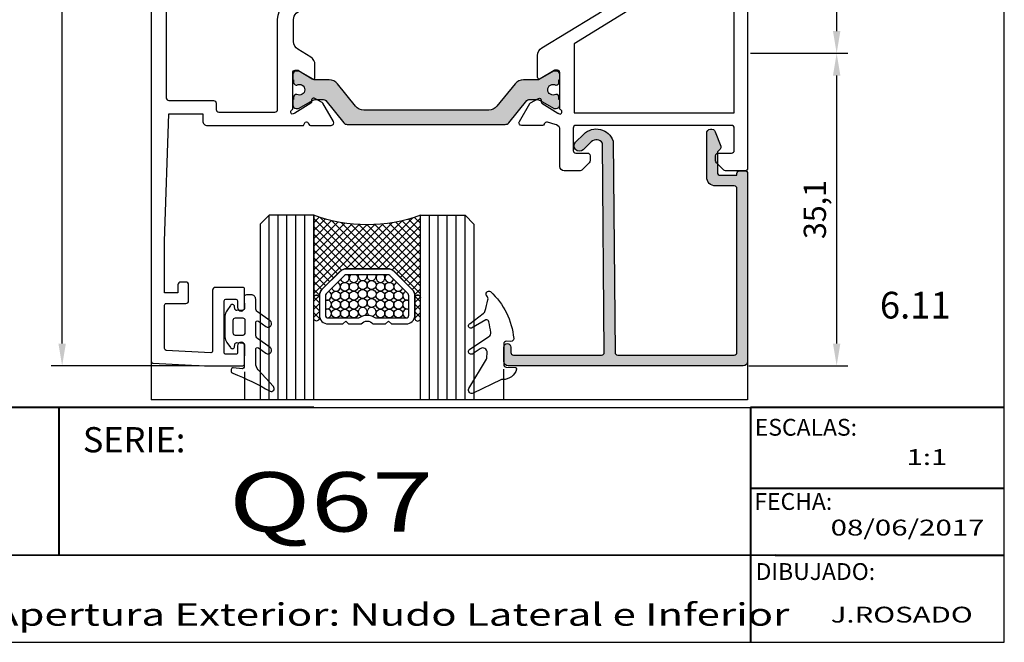
# Model space of a CAD drawing. Units: millimetres. Extents: x 3653 to 3863, y 126 to 423.
# Drawn here: x 3752 to 3863, y 126 to 195 of the extents above; entities that cross this region are included whole.
import ezdxf

# ---------------------------------------------------------------- set-up
doc = ezdxf.new("R2010")
doc.units = ezdxf.units.MM
doc.layers.add('CAJETIN', color=7, linetype='Continuous', lineweight=40)
for name, color, linetype in [('Catalogo', 7, 'Continuous'), ('DIBUJO', 7, 'Continuous'), ('Perfil', 7, 'Continuous'), ('Pervedant', 94, 'Continuous'), ('Sombreado', 7, 'Continuous'), ('TEXTO_CAJETIN', 2, 'Continuous'), ('TEXTO_REF', 7, 'Continuous'), ('VENTANA_4_1', 4, 'Continuous'), ('Vidrio', 140, 'Continuous')]:
    doc.layers.add(name, color=color, linetype=linetype)
doc.layers.add('Poliamida', color=7, linetype='Continuous', true_color=0xd40f7d)
doc.styles.add('SERIE', font='ariblk.ttf')
doc.styles.get("Standard").update_dxf_attribs({"font": 'ARIALUNI.TTF'})
doc.dimstyles.new('ISO-25', dxfattribs={"dimtxt": 2.5, "dimasz": 2.5, "dimexe": 1.25, "dimexo": 0.625, "dimtad": 1, "dimtxsty": 'Standard', "dimcen": 2.5, "dimadec": 0, "dimazin": 0, "dimtfac": 1, "dimtmove": 0, "dimatfit": 3, "dimfxl": 1, "dimarcsym": 0})
pattern_1 = [(315, (3750.331364162915, 184.3574693656239), (0.4416040947535757, 0.4416040947535755), []), (44.99999999999999, (3750.331364162915, 184.3574693656239), (-0.4416040947535755, 0.4416040947535757), [])]

# ---------------------------------------------------------------- blocks, each defined once
blk = doc.blocks.new('P2155')
at = {"layer": 'Pervedant'}
for points in [[(2.295334165699842, 2.04367421602808), (2.245334165699887, 4.544358382479459, 0.4142135623730951), (2.045334165700069, 4.744358382479277), (1.007044546021234, 4.622524995227309, -0.4380499605432174), (0.7909237550677517, 4.821874236758163), (0.7909237550677517, 4.978368000670571, -0.2902331478564063), (0.9628959350593504, 5.249677560590612, 0.0388134394875337), (5.167210940044924, 7.263296255071737, -0.7974934575113637), (5.534221189402842, 6.737528772361657), (3.836746745625987, 4.855244626091348, 0.200080701509879), (3.540668331399957, 4.144966933156297), (3.540668331399729, 2.557960834683513, 0.6111973497063466), (3.857469114078867, 2.395610666326547), (4.686781590289456, 2.998827324742933, -0.9999999999998777), (5.153984721005372, 2.349426651314843), (3.74866637470268, 1.331809828517066, 0.241312866089674), (3.540668331400184, 0.9259344076241405), (3.540668331400184, -0.4420391653166007, 0.6111973497063306), (3.857469114079095, -0.6043893336736801), (4.686781590289456, -0.001172675256839284, -0.9999999999998777), (5.153984721005372, -0.6505733486850431), (3.748666374702907, -1.668190171482934, 0.2413128660895552), (3.540668331400639, -2.074065592375746), (3.540668331400184, -3.066325783972275, -0.4142135623730284), (3.040668331400639, -3.566325783972047), (2.489697593695155, -3.566325783972275, -0.4142135623730951), (2.239697593694927, -3.316325783972275), (2.295334165699842, -2.043674216028762, 0.4142135623730951), (2.095334165700024, -1.843674216028262), (1.439697593694973, -1.793674216028421, 0.4142135623730951), (1.189697593695655, -2.043674216028194), (1.164697593695337, -2.237073264979585, -0.7627390722296434), (0.6996527586723005, -2.364571182334998), (0.3059978238031817, -1.787496263232356, -0.1694069599125221), (0.08903961457031073, -1.165527169215125), (0.08903961457031073, 1.16552716921467, -0.1694069599125426), (0.3059978238031817, 1.787496263231901), (0.6996527586723005, 2.364571182334657, -0.7627390722296434), (1.164697593695337, 2.237073264979358), (1.189697593695655, 2.043674216027625, 0.4142135623730948), (1.439697593694973, 1.793674216027853), (2.095334165700024, 1.84367421602758, 0.4142135623730951)], [(0.9842249269549939, -0.6957084239451206), (0.9842249269549939, 0.6957084239446658, -0.4142135623730951), (1.234224926955221, 0.9457084239446658), (2.118427099537485, 0.9457084239444384, -0.4142135623730951), (2.36842709953703, 0.6957084239442111), (2.36842709953703, -0.6957084239451206, -0.4142135623730951), (2.118427099537485, -0.9457084239451206), (1.234224926955221, -0.9457084239451206, -0.4142135623730951)]]:
    blk.add_lwpolyline(points, format="xyb", close=True, dxfattribs=at)
blk = doc.blocks.new('*D66')
at = {"color": 0, "lineweight": -2, "transparency": 16777216}
for p, q in [((3767.549848317539, 264.1744628107078), (3755.92484831754, 264.1744628107078)), ((3757.17484831754, 159.0743530848174), (3757.17484831754, 261.6744628107078)), ((3772.549848317541, 156.5743530848174), (3755.92484831754, 156.5743530848174))]:
    blk.add_line(p, q, dxfattribs=at)
at = {"color": 0, "transparency": 16777216}
for points in [[(3756.758181650873, 261.6744628107078), (3757.591514984206, 261.6744628107078), (3757.17484831754, 264.1744628107078)], [(3756.758181650873, 159.0743530848174), (3757.591514984206, 159.0743530848174), (3757.17484831754, 156.5743530848174)]]:
    blk.add_solid(points, dxfattribs=at)
at = {"layer": 'DEFPOINTS', "color": 0, "transparency": 16777216}
for p in [(3757.17484831754, 264.1744628107078), (3768.174848317539, 264.1744628107078), (3773.174848317541, 156.5743530848174)]:
    blk.add_point(p, dxfattribs=at)
at = {"color": 0, "transparency": 16777216, "insert": (3755.0474608687, 216.9744249266622), "char_height": 2.5, "attachment_point": 5, "rotation": 90}
blk.add_mtext('107,6', dxfattribs=at)
blk = doc.blocks.new('*D68')
at = {"color": 0, "lineweight": -2, "transparency": 16777216}
for p, q in [((3834.498896594506, 191.6743703561772), (3845.423896594504, 191.6743703561772)), ((3844.173896594504, 159.0743361059183), (3844.173896594504, 189.1743703561772)), ((3834.298896594509, 156.5743361059183), (3845.423896594504, 156.5743361059183))]:
    blk.add_line(p, q, dxfattribs=at)
at = {"color": 0, "transparency": 16777216}
for points in [[(3843.757229927838, 189.1743703561772), (3844.590563261171, 189.1743703561772), (3844.173896594504, 191.6743703561772)], [(3843.757229927838, 159.0743361059183), (3844.590563261171, 159.0743361059183), (3844.173896594504, 156.5743361059183)]]:
    blk.add_solid(points, dxfattribs=at)
at = {"layer": 'DEFPOINTS', "color": 0, "transparency": 16777216}
for p in [(3833.873896594506, 191.6743703561772), (3844.173896594504, 191.6743703561772), (3833.673896594509, 156.5743361059183)]:
    blk.add_point(p, dxfattribs=at)
at = {"color": 0, "transparency": 16777216, "insert": (3842.046509145664, 174.1243532310488), "char_height": 2.5, "attachment_point": 5, "rotation": 90}
blk.add_mtext('35,1', dxfattribs=at)
blk = doc.blocks.new('*D69')
at = {"color": 0, "lineweight": -2, "transparency": 16777216}
for p, q in [((3834.499838800689, 231.274462603931), (3845.423896594505, 231.274462603931)), ((3844.173896594505, 194.1743703561772), (3844.173896594505, 228.774462603931)), ((3834.498896594506, 191.6743703561772), (3845.423896594505, 191.6743703561772))]:
    blk.add_line(p, q, dxfattribs=at)
at = {"color": 0, "transparency": 16777216}
for points in [[(3843.757229927839, 228.774462603931), (3844.590563261172, 228.774462603931), (3844.173896594505, 231.274462603931)], [(3843.757229927839, 194.1743703561772), (3844.590563261172, 194.1743703561772), (3844.173896594505, 191.6743703561772)]]:
    blk.add_solid(points, dxfattribs=at)
at = {"layer": 'DEFPOINTS', "color": 0, "transparency": 16777216}
for p in [(3833.874838800689, 231.274462603931), (3844.173896594505, 231.274462603931), (3833.873896594506, 191.6743703561772)]:
    blk.add_point(p, dxfattribs=at)
at = {"color": 0, "transparency": 16777216, "insert": (3842.046509145665, 211.4744164800547), "char_height": 2.5, "attachment_point": 5, "rotation": 90}
blk.add_mtext('39,6', dxfattribs=at)
blk = doc.blocks.new('273800')
at = {"layer": 'Poliamida'}
blk.add_hatch(color=256, dxfattribs=at).paths.add_polyline_path([(-2.718869444463735, -1.099999999999909), (-1.856410161513622, -1.099999999999909, -0.1316524975873457), (-1.456410161513986, -1.207179676972146), (0.04358983848692333, -2.073205080756907, 0.1316524975873461), (0.1435898384868324, -2.099999999999909), (0.3500000000005912, -2.099999999999909, 0.4142135623730951), (0.7500000000004547, -1.700000000000045), (0.7500000000004547, -1.099999999999909), (0.6500000000005457, -1.099999999999909), (0.6500000000005457, -0.8249999999998181, 0.4142135623730952), (0.3500000000005912, -0.5249999999998636), (0.2904737509657025, -0.5249999999998636, -0.5712867673665193), (-0.599999999999909, 0, -0.5712867673662596), (0.2904737509654751, 0.525000000000091), (0.3500000000005912, 0.525000000000091, 0.4142135623730954), (0.6500000000005457, 0.8250000000000455), (0.6500000000005457, 1.100000000000364), (0.7500000000004547, 1.100000000000136), (0.7500000000004547, 1.7000000000005, 0.4142135623730958), (0.3500000000005912, 2.100000000000364), (0.1435898384870598, 2.100000000000364, 0.131652497587374), (0.04358983848760545, 2.073205080757361), (-1.456410161513304, 1.207179676972601, -0.1316524975873743), (-1.856410161513395, 1.100000000000136), (-3.338487398318648, 1.100000000000136, 0.2261285862303576), (-4.270636199684986, 0.6557106669297355), (-6.306692984150004, -1.855710666929781, -0.226128586230366), (-7.238841785516797, -2.300000000000182), (-14.24999999999955, -2.299999999999955), (-21.26115821448207, -2.300000000000182, -0.2261285862303368), (-22.1933070158484, -1.855710666930008), (-24.22936380031433, 0.6557106669299628, 0.2261285862303289), (-25.16151260168022, 1.100000000000136), (-26.64358983848547, 1.100000000000136, -0.131652497587341), (-27.0435898384851, 1.207179676972373), (-28.5435898384867, 2.073205080757361, 0.1316524975873435), (-28.64358983848615, 2.100000000000364), (-28.84999999999945, 2.100000000000364, 0.414213562373095), (-29.24999999999955, 1.700000000000273), (-29.24999999999955, 1.100000000000136), (-29.14999999999918, 1.100000000000364), (-29.14999999999918, 0.8250000000000455, 0.4142135623730972), (-28.84999999999923, 0.525000000000091), (-28.79047375096525, 0.525000000000091, -0.5712867673665978), (-27.89999999999918, 2.273736754432321e-13, -0.5712867673664308), (-28.79047375096479, -0.5249999999998636), (-28.84999999999923, -0.5249999999998636, 0.4142135623730951), (-29.14999999999918, -0.8249999999998181), (-29.14999999999918, -1.099999999999909), (-29.24999999999955, -1.099999999999909), (-29.24999999999955, -1.699999999999818, 0.414213562373095), (-28.84999999999945, -2.099999999999909), (-28.6435898384857, -2.099999999999909, 0.131652497587377), (-28.54358983848533, -2.073205080756679), (-27.0435898384851, -1.207179676972146, -0.1316524975873787), (-26.64358983848547, -1.099999999999909), (-25.78113055553536, -1.099999999999909, -0.226128586230341), (-25.54809335519394, -1.211072333267566), (-23.51820956500842, -3.714879444554072, 0.2261285862303418), (-23.12981423110568, -3.900000000000091), (-14.24999999999955, -3.900000000000091), (-5.370185768893407, -3.900000000000091, 0.2261285862303405), (-4.981790434990671, -3.714879444554072), (-2.951906644805149, -1.211072333267566, -0.2261285862303408)])
blk.add_lwpolyline([(-23.51820956500842, -3.714879444554072, 0.2261285862303052), (-23.12981423110568, -3.900000000000091), (-14.24999999999955, -3.900000000000091), (-5.370185768893407, -3.900000000000091, 0.2261285862303052), (-4.981790434990671, -3.714879444554072), (-2.951906644805149, -1.211072333267339, -0.2261285862303188), (-2.718869444463508, -1.099999999999909), (-1.856410161513395, -1.099999999999909, -0.1316524975873654), (-1.456410161513759, -1.207179676972373), (0.04358983848669595, -2.073205080756679, 0.1316524975873944), (0.143589838486605, -2.099999999999909), (0.3500000000008185, -2.099999999999909, 0.4142135623730951), (0.7500000000004547, -1.699999999999818), (0.7500000000004547, -1.099999999999909), (0.6500000000005457, -1.099999999999909), (0.6500000000005457, -0.8249999999998181, 0.4142135623730396), (0.3500000000008185, -0.5249999999998636), (0.2904737509657025, -0.5249999999998636, -0.5712867673664306), (-0.5999999999994543, 2.273736754432321e-13, -0.5712867673665979), (0.290473750966612, 0.525000000000091), (0.3500000000008185, 0.525000000000091, 0.4142135623729952), (0.6500000000005457, 0.8250000000000455), (0.6500000000005457, 1.100000000000364), (0.7500000000004547, 1.100000000000136), (0.7500000000004547, 1.700000000000273, 0.4142135623730951), (0.3500000000008185, 2.100000000000364), (0.143589838486605, 2.100000000000364, 0.1316524975872789), (0.0435898384871507, 2.073205080757134), (-1.456410161513304, 1.207179676972601, -0.1316524975873763), (-1.856410161513395, 1.100000000000136), (-3.338487398318193, 1.100000000000136, 0.2261285862303269), (-4.270636199684759, 0.6557106669301902), (-6.306692984150231, -1.855710666930008, -0.2261285862303267), (-7.238841785516797, -2.300000000000182), (-14.24999999999955, -2.299999999999955), (-21.26115821448229, -2.300000000000182, -0.2261285862303267), (-22.1933070158484, -1.855710666930008), (-24.22936380031433, 0.6557106669301902, 0.2261285862303268), (-25.16151260168044, 1.100000000000136), (-26.6435898384857, 1.100000000000136, -0.1316524975873582), (-27.04358983848533, 1.207179676972601), (-28.54358983848624, 2.073205080757134, 0.1316524975875149), (-28.6435898384857, 2.100000000000364), (-28.84999999999945, 2.100000000000364, 0.4142135623730951), (-29.24999999999955, 1.700000000000273), (-29.24999999999955, 1.100000000000136), (-29.14999999999918, 1.100000000000364), (-29.14999999999918, 0.8250000000000455, 0.4142135623729397), (-28.84999999999945, 0.525000000000091), (-28.79047375096525, 0.525000000000091, -0.5712867673665979), (-27.89999999999918, 2.273736754432321e-13, -0.5712867673664308), (-28.79047375096479, -0.5249999999998636), (-28.84999999999945, -0.5249999999998636, 0.4142135623730397), (-29.14999999999918, -0.8249999999998181), (-29.14999999999918, -1.099999999999909), (-29.24999999999955, -1.099999999999909), (-29.24999999999955, -1.699999999999818, 0.414213562373095), (-28.84999999999945, -2.099999999999909), (-28.6435898384857, -2.099999999999909, 0.1316524975873944), (-28.54358983848533, -2.073205080756679), (-27.04358983848533, -1.207179676972373, -0.1316524975874064), (-26.6435898384857, -1.099999999999909), (-25.78113055553558, -1.099999999999909, -0.2261285862303187), (-25.54809335519394, -1.211072333267339)], format="xyb", close=True, dxfattribs=at)
blk = doc.blocks.new('61024')
at = {"layer": 'DIBUJO'}
for points in [[(-60.99999048315354, 48.30006339524877), (-56.6999904831479, 48.3000633952482, -0.4142135623709307), (-56.49999048314808, 48.10006339524747), (-56.49999048314808, 46.05005999442776, -1), (-57.29999048314826, 46.05005999442753), (-57.29999048314826, 46.80006339524809, 0.4142135623752594), (-57.49999048314808, 47.00006339524836), (-58.59999048314754, 47.00006339524882, 0.4142135623744267), (-58.79999048314735, 46.800063395249), (-58.79999048314735, 41.0000973530434, 0.4142135623717634), (-58.59999048314754, 40.80009735304358), (-57.50465631744797, 40.80009735304358, 0.4142135623717631), (-57.30465631744815, 41.00009735304386), (-57.30465631744815, 41.7500600198243, -0.9999999999999999), (-56.50465631744797, 41.75006001982408), (-56.50465631744888, 39.70009735304367, -0.4142135623752594), (-56.70465631744869, 39.5000973530434), (-59.7999904831469, 39.50009735304351, -0.4142135623723176), (-60.09999048314754, 39.80009735304415), (-60.09999048314754, 46.63441585255063, 0.4296339059683851), (-60.31045767439596, 46.83414175950153), (-65.31045767439369, 46.57210286308666, 0.3989595459717842), (-65.4999904831449, 46.37237695613507), (-65.4999904831449, 41.50006339524813, 0.4142135623759254), (-65.29999048314508, 41.30006339524809), (-63.09999048314845, 41.30006339524832, -0.4142135623733164), (-62.79999048314826, 41.00006339524813), (-62.79999048314463, 39.20006339524863, -0.4142135623733164), (-63.09999048314481, 38.90006339524845), (-63.69999048314472, 38.90006339524857, -0.4142135623725409), (-63.9999904831449, 39.20006339524875), (-63.9999904831449, 40.1000633952485), (-65.4999904831449, 40.10006339524804), (-65.4999904831449, 34.30006339524785), (-65.00062347941244, 20.00006339524838), (-61.20062347941271, 20.00006339524906), (-61.20062347941271, 20.80008272338932, -0.4142135623730929), (-60.70062347941271, 21.30008272338329), (-49.90028818460632, 21.30008272337591), (-49.68689816314418, 20.92353709262585, 0.4142135623737355), (-49.31124292827735, 21.12072518688319), (-49.297672235557, 21.16428435844693, -0.329750547140511), (-49.10566252762419, 21.30479249231053), (-46.78045977773036, 21.29244628738437, -0.5773502691891906), (-46.52304516493587, 20.84107314117568), (-47.71441964318728, 18.80262494490265, -0.1405408347028418), (-47.79413595752976, 18.7264576189998), (-48.69535557563813, 18.25339146017097, -0.5773502691900305), (-48.98814922169367, 18.43851812175308), (-48.98118543728469, 18.61158315492526, 0.2679491924309308), (-49.07414079636419, 18.78866873090033), (-50.8564159924581, 19.91556018335169, 0.06554346281523313), (-50.92750681400139, 19.94841511236177), (-51.15243190802539, 20.01848966214868, 0.768870303338868), (-51.1328491674476, 19.52698543698165, -0.2444099324318081), (-51.10028818460614, 19.34537504212904), (-51.10028818460614, 15.37008272335788, 0.4142135623727251), (-50.83028818460571, 15.1000827233579), (-50.55650564922689, 15.10008272335745, 0.1378721067477888), (-50.45230372285823, 15.12937256390251), (-48.91104335800264, 16.07016190863487, -0.5855240683205928), (-48.60028818460614, 15.89577423846004), (-48.60028818460614, 14.47786863482406, -0.2614125764229841), (-49.07927855276557, 13.62431783754892), (-50.52129781644635, 12.74410551969322, 0.2614125764229693), (-51.00028818460578, 11.89055472241807), (-51.00028818460578, 9.399659639757601, 0.414213562373095), (-50.00028818460578, 8.399659639757601), (-39.4995006459767, 8.399659639757601, -0.414213562373095), (-38.4995006459767, 7.399659639757601), (-38.4995006459767, -24.0297760921942, 0.2614125764229757), (-38.02051027781727, -24.88332688946934), (-36.47851835700112, -25.82456277786719, -0.2614125764232121), (-35.99952798884169, -26.67811357514324), (-35.9995279888426, -28.0960191787774, -0.5855240683193259), (-36.3102831622391, -28.27040684895223), (-37.85154352709469, -27.32961750421987, 0.1378721067481301), (-37.95574545346335, -27.30032766367481), (-38.22952798884216, -27.30032766367481, 0.4142135623725709), (-38.4995279888426, -27.57032766367479), (-38.4995279888426, -31.54561998244685, -0.2444099324323519), (-38.5329153710818, -31.72708026964278, 0.759057197577549), (-38.58164867204869, -32.22294468263135), (-38.35640691140179, -32.15389477524997, 0.06554346281525197), (-38.2851672624638, -32.1213638101965), (-36.49778063658596, -31.0025974047964, 0.2679491924321586), (-36.40402010201888, -30.82593682017773), (-36.41019597815557, -30.65284187930976, -0.5773502691891963), (-36.11656262217912, -30.46905000719016), (-35.2175058597777, -30.94621384558189, -0.140540834702404), (-35.13813710448994, -31.02274327124064), (-33.95605450618586, -33.06659378610365, -0.5773502691895509), (-34.21552121730201, -33.51679043849231), (-36.54075607752566, -33.51855160027495, -0.3297505471402944), (-36.73212416712067, -33.37717084519454), (-36.7454551996716, -33.33368483112741, 0.4142135623730161), (-37.12020889172891, -33.13478870172753), (-37.98065748186218, -33.39856703162835, 0.2602351675141808), (-38.49936106612131, -33.79131800042501), (-38.49936106612131, -34.63910614110341, 0.3175309457725239), (-38.29967577455227, -34.9218373897736, -0.3175309457722367), (-38.09999048314876, -35.20456863891127), (-38.09999048314694, -41.6000818403561, -0.414213562373095), (-38.29999048314767, -41.80008184035501), (-42.10399048314775, -41.80008184035682, -0.414213562373095), (-42.30399048314848, -41.6000818403561), (-42.30399048314848, -40.50008184035573, -0.414213562373095), (-42.10399048314957, -40.30008184035501), (-39.79999048314767, -40.30008184035682, 0.414213562373095), (-39.59999048314876, -40.1000818403561), (-39.59999048314876, -37.50008184035573, 0.414213562373095), (-39.79999048314767, -37.30008184035501), (-43.00400407115103, -37.30008184035682, -0.414213562373095), (-43.20400407115176, -37.1000818403561), (-43.20400407115176, -34.80008184035501, 0.414213562373095), (-43.40400407115249, -34.6000818403561), (-57.10399048314775, -34.6000818403561, 0.414213562373095), (-57.30399048314848, -34.80008184035501), (-57.30399048314848, -37.1000818403561, -0.414213562373095), (-57.50399048314921, -37.30008184035501), (-59.59999048314694, -37.30008184035501, 0.414213562373095), (-59.79999048314767, -37.50008184035573), (-59.79999048314767, -40.1000818403561, 0.414213562373095), (-59.59999048314694, -40.30008184035501), (-57.50399048314921, -40.30008184035501, -0.414213562373095), (-57.3039904831503, -40.50008184035573), (-57.30399048314848, -41.6000818403561, -0.414213562373095), (-57.50399048314921, -41.80008184035501), (-61.39999048314803, -41.80008184035682, -0.414213562373095), (-61.59999048314876, -41.6000818403561), (-61.59999048314876, -40.5712104108195, -0.2679491924308122), (-61.44999048314912, -40.31140278968519, 0.2679491924305481), (-61.29999048314767, -40.05159516854906), (-61.29999048314949, -37.50008184035573, 0.414213562373095), (-61.49999048315021, -37.30008184035501), (-63.29999048314949, -37.30008184035501, 0.414213562373095), (-63.49999048314839, -37.50008184035573), (-63.49999048314839, -38.09838184035539, -0.414213562373095), (-63.69999048314912, -38.29838184035611), (-64.19999048314912, -38.29838184035611, -0.414213562373095), (-64.39999048314985, -38.09838184035539), (-64.39999048314803, -37.50008184035573, 0.414213562373095), (-64.59999048314876, -37.30008184035501), (-65.29999048314949, -37.30008184035501, 0.414213562373095), (-65.4999904831484, -37.50008184035573), (-65.4999904831484, -50.20004633065241, 0.4142135623732337), (-65.19999048314912, -50.50004633065396), (-64.69999048314912, -50.5000463306535, 0.4142135623724847), (-64.39999048314803, -50.20004633065469), (-64.39999048314803, -49.80004633065323, -0.414213562373095), (-64.09999048314876, -49.50004633065396), (-63.79999048314949, -49.50004633065396, -0.4142135623734281), (-63.49999048314839, -49.80004633065323), (-63.49999048314839, -52.75004633065396, -0.9999999999994315), (-64.29999048314767, -52.75004633065396), (-64.29999048314767, -52.10004633065432, 0.414213562373095), (-64.59999048314876, -51.80004633065323), (-65.4999904831484, -51.80004633065323, 0.4142135623731227), (-65.79999048314767, -52.10004633065432), (-65.79999048314858, -57.70004633065241, 0.4142135623732545), (-65.4999904831493, -58.00004633065396), (-64.59999048314967, -58.00004633065396, 0.414213562373095), (-64.29999048314858, -57.70004633065287), (-64.2999904831504, -57.05004633065323, -0.9999999999999999), (-63.4999904831493, -57.05004633065323), (-63.4999904831493, -58.80004633065323, -0.414213562373095), (-63.9999904831493, -59.30004633065323), (-65.9999904831493, -59.30004633065323, -0.414213562373095), (-66.9999904831493, -58.30004633065323), (-66.9999904831484, 47.79582380620127, -0.3989595459726812), (-66.81045767439733, 47.9955497131584)], [(-19.60000000000036, 21.60008272337768), (-19.60000000000036, 24.10008272337768, -0.414213562372762), (-19.30000000000018, 24.40008272337741), (-18, 24.40008272337786, 0.4142135623732061), (-17.70000000000073, 24.70008272337714), (-17.70000000000073, 25.2758186546655, 0.1989123673798454), (-17.78786796564418, 25.48795068902132), (-18.61213203435636, 26.3122147577335, 0.1989123673794665), (-18.82426406871218, 26.40008272337741), (-20.60000000000036, 26.40008272337786, 0.414213562373095), (-21.10000000000036, 25.90008272337786), (-21.10000000000127, 21.6000827233577, -0.2483483981830131), (-21.61912199947255, 21.19832579122658), (-22.48006137902394, 20.93451199228292, -0.4142135623731159), (-22.85479078487879, 21.13345387421759), (-22.86815771877991, 21.1770760040138, 0.3297505471405069), (-23.05950854564344, 21.31848012234377), (-25.3847436035594, 21.31700285059875, 0.5773502691891872), (-25.64426527765772, 20.86683788009145), (-24.46243222372141, 18.82284305892867, 0.14054083470226), (-24.3830728125713, 18.7463039436368), (-23.48407431423402, 18.26903034214845, 0.5773502691892869), (-23.19041852112969, 18.4527863629371), (-23.1965732639037, 18.62588205653321, -0.2679491924318361), (-23.10279116138463, 18.8025311925262), (-21.31526795762693, 19.9210793659403, -0.06554346281523671), (-21.24402433748583, 19.95360163303758), (-21.01877414815135, 20.02262403993424, -0.7592347554775596), (-21.06704275847369, 19.52683125167746, 0.2444099324323074), (-21.10045229511343, 19.34537504212949), (-21.10045229511343, 15.37008272335788, -0.4142135623727251), (-21.37045229511386, 15.1000827233579), (-21.64423483049268, 15.10008272335745, -0.1378721067479594), (-21.74843675686134, 15.12937256390251), (-23.28969712171693, 16.07016190863487, 0.5855240683193181), (-23.60045229511343, 15.89577423846004), (-23.60045229511343, 13.42744555120493, 0.2614125764230185), (-23.121461926954, 12.57389475392961), (-14.24754917439714, 7.157235275719586, -0.261412576423023), (-8.49966475648398, -3.085374291584458), (-8.49966475648398, -24.0298428853614, -0.2614125764229839), (-8.97865512464341, -24.88339368263655), (-10.5205376206859, -25.82456277786673, 0.2614125764230689), (-10.99952798884533, -26.67811357514233), (-10.99952798884442, -28.09601917877694, 0.5855240683193178), (-10.68877281544792, -28.27040684895178), (-9.14751245059233, -27.32961750422032, -0.1378721067479593), (-9.04331052422367, -27.30032766367526), (-8.769527988844857, -27.30032766367526, -0.4142135623736192), (-8.49952798884442, -27.57032766367479), (-8.49952798884442, -31.5456199824464, 0.2444099324317963), (-8.465857299158415, -31.72702791440719, -0.7591888563163227), (-8.417370565756755, -32.22282967866249), (-8.642719872442285, -32.15413156787812, -0.0655434628152551), (-8.714010231256907, -32.12171188237562), (-10.50314161895858, -31.00573782454148, -0.267949192431462), (-10.59717789269052, -30.82922386129076), (-10.59127230984086, -30.65611948788745, 0.5773502691894283), (-10.88519229673511, -30.47278634493864), (-11.78350287723333, -30.95135346839862, 0.1405408347022716), (-11.86275203594232, -31.02800673415709), (-13.04164174407924, -33.07370056569002, 0.5773502691893306), (-12.78147237239136, -33.52349151494832), (-10.45623759688351, -33.52162184710463, 0.3297505471404313), (-10.26509050501227, -33.37994244531455), (-10.25178637455429, -33.3363011203742, -0.414213562373076), (-9.877343713385926, -33.13682005987471), (-8.684935573365692, -33.50032766367599), (-6.799137837196213, -33.50032766367599, -0.4142135623733115), (-6.299137837197122, -34.00032766367599), (-6.299137837197122, -34.20004612387652, 0.414213562373095), (-5.299137837197122, -35.20004612387652), (-5.099137837196395, -35.20004612387652, 0.4142135623733169), (-4.799137837196213, -34.90004612387588), (-4.799137837197122, -31.32431019258797, 0.19891236737986), (-4.887005802840577, -31.11217815823215), (-6.053553390593152, -29.94563057047958, -0.198912367379341), (-6.199999999999818, -29.59207717988625), (-6.199999999999818, -23.70004612387633, -0.4142135623730784), (-5.699999999999818, -23.20004612387633), (-2, -23.20004612387588, -0.414213562373095), (-1.5, -23.70004612387588), (-1.5, -25.40004612387634, 0.414213562373095), (-0.5, -26.40004612387634), (-0.3000000000001819, -26.40004612387634, 0.4142135623730118), (0, -26.10004612387661), (0, 26.10004612387661, 0.4142135623723183), (-0.3000000000001819, 26.40004612387725), (-2.475735931288, 26.40004612387679, 0.1989123673798147), (-2.687867965644728, 26.31217815823288), (-3.512132034356, 25.48791408952115, 0.1989123673802151), (-3.600000000000364, 25.27578205516443), (-3.600000000000364, 24.70004612387697, 0.414213562373095), (-3.300000000000182, 24.40004612387679), (-1.800000000000182, 24.40004612387679, -0.4142135623732893), (-1.500000000000909, 24.10004612387706), (-1.500000000000909, 21.60008272337768, -0.4142135623732893), (-1.800000000000182, 21.30008272337821), (-19.30000000000018, 21.3000827233775, -0.414213562373095)], [(-65.29995293897456, 18.2000633952484, -0.4142135623730397), (-64.99995293897462, 18.50006339524838), (-60.00062347941265, 18.50006339524928, 0.4142135623730298), (-59.70062347941271, 18.80006339524928), (-59.70062347941271, 19.50008272338322, -0.4142135623730804), (-59.40062347941311, 19.80008272338323), (-53.10028818460614, 19.80008272337568, -0.414213562373095), (-52.80028818460596, 19.5000827233755), (-52.80028818460596, 9.399659639757601, 0.414213562373095), (-50.30028818460596, 6.899659639757601), (-40.29950064597506, 6.899659639757147), (-40.29950064597688, -33.1000818403561), (-57.9997806774727, -33.1000818403561, 0.414213562373095), (-58.9997806774727, -34.1000818403561), (-58.99978067747179, -35.80008184035501), (-65.29995293897537, -35.80008184035501), (-65.29995293897537, 6.899659639757601), (-62.29995293897537, 6.899659639757601), (-62.29995293897537, 8.399659639757601), (-65.29995293897537, 8.399659639757601)], [(-1.999999999999091, -5.00032766367535, 0.4142135623732947), (-2.299999999998363, -5.300327663675532), (-2.299999999998363, -6.200327663675168, 0.4142135623732948), (-1.999999999999091, -6.50032766367535), (-1.199999999998909, -6.50032766367535), (-1.199999999998909, -21.70032766367426), (-6.99966475648398, -21.70032766367471), (-6.99966475648398, -6.500327663674895), (-6.499999999999091, -6.50032766367535, 0.414213562373095), (-6.199999999998909, -6.200327663675168), (-6.199999999998909, -5.300327663675532, 0.414213562373095), (-6.499999999999091, -5.00032766367535), (-6.999664756485799, -5.000327663676259), (-6.999664756485799, -3.085374291584912, 0.2614125764229948), (-13.46603472663264, 8.437561471627532), (-19.49999999999727, 12.12070960487495), (-19.49999999999727, 19.90004612387679), (-1.499999999999091, 19.90004612387679), (-1.499999999999091, -5.00032766367535)]]:
    blk.add_lwpolyline(points, format="xyb", close=True, dxfattribs=at)
at = {"xscale": -1, "rotation": 180}
blk.add_blockref('273800', (-21.85028818460647, 17.29008272335749), dxfattribs=at)
blk.add_blockref('273800', (-9.249500645975195, -29.4904683244938))
blk = doc.blocks.new('10007')
at = {"layer": 'Sombreado'}
h = blk.add_hatch(color=256, dxfattribs=at)
edge = h.paths.add_edge_path()
edge.add_arc((132.589700491155, 253.2992920500405), 2.000000000000044, 225.6347634300566, 341.3725310182801)
edge.add_line((134.4849312597374, 252.6604647386185), (134.6897399764994, 276.3993137596072))
edge.add_arc((134.9897399764665, 276.3993093214003), 0.2999999999999285, 90, 179.9991523649254, ccw=False)
edge.add_line((134.9897399764665, 276.6993093214003), (148.0897163133441, 276.6993093214003))
edge.add_arc((148.089716313344, 276.3993093214004), 0.2999999999998977, -1.0913936421275139e-11, 89.9999999999946, ccw=False)
edge.add_line((148.3897163133439, 276.3993093214003), (148.3897163133441, 271.4256811210424))
edge.add_line((148.3897163133441, 271.4256811210424), (148.3897163133443, 257.9992920500404))
edge.add_arc((148.0897163133442, 257.9992920500404), 0.3000000000000114, 270.00000000001086, 359.99999999998914, ccw=False)
edge.add_line((148.0897163133443, 257.6992920500404), (147.9947163133444, 257.6992920500404))
edge.add_line((147.9947163133444, 257.6992920500404), (145.9897163133443, 257.6992920500406))
edge.add_arc((145.9897163133443, 256.6992920500406), 0.9999999999999432, 90.00000000000325, 180.0000000000033)
edge.add_line((144.9897163133444, 256.6992920500406), (144.9897163133444, 251.7992920500405))
edge.add_arc((145.4897163133443, 251.7992920500403), 0.4999999999999432, 179.9999999999772, 339.3016867189989)
edge.add_line((145.9574435314942, 251.6225683974022), (146.5703526442343, 253.2447297210337))
edge.add_arc((146.2897163133443, 253.3507639126165), 0.3000000000000528, 339.3016867190182, 405.0000000000269)
edge.add_line((146.5018483477002, 253.5628959469726), (146.2775842789882, 253.7871600156844))
edge.add_arc((146.489716313344, 253.9992920500405), 0.2999999999999542, 180.0000000000109, 225.0000000000307, ccw=False)
edge.add_line((146.1897163133441, 253.9992920500404), (146.1897163133441, 256.1992920500405))
edge.add_arc((146.4897163133442, 256.1992920500404), 0.3000000000000966, 90.0000000000054, 179.9999999999674, ccw=False)
edge.add_line((146.4897163133442, 256.4992920500405), (148.3897163133443, 256.4992920500403))
edge.add_line((148.3897163133443, 256.4992920500403), (148.3897163133443, 256.2992920500405))
edge.add_arc((148.6897163133443, 256.2992920500405), 0.3000000000000398, 180, 270.0000000000054)
edge.add_line((148.6897163133443, 255.9992920500405), (149.2897163133442, 255.9992920500404))
edge.add_arc((149.2897163133443, 256.2992920500404), 0.2999999999999829, 269.9999999999837, 359.9999999999891)
edge.add_line((149.5897163133443, 256.2992920500403), (149.5897163133443, 277.3993093214003))
edge.add_arc((149.0897163133443, 277.3993093214003), 0.5, 0, 90)
edge.add_line((149.0897163133443, 277.8993093214003), (122.689751181849, 277.8993093214003))
edge.add_arc((122.689751181849, 277.3993093214003), 0.5, 89.99999999999511, 179.9980792369846)
edge.add_line((122.18975118213, 277.3993260832197), (122.1896975433081, 275.7992971505069))
edge.add_line((122.1896975433081, 275.7992971505069), (122.1896975430833, 275.7992837973602))
edge.add_arc((122.589697542359, 275.7993078700789), 0.4000000000000624, 180.0034481629597, 359.9920936167053)
edge.add_line((122.9896975385507, 275.7992526731109), (122.9897803470774, 276.3993507188985))
edge.add_arc((123.289780344221, 276.3993093214004), 0.2999999999998275, 89.99999999993491, 179.9920936602336, ccw=False)
edge.add_line((123.2897803442213, 276.6993093214003), (133.1897399764667, 276.6993093214003))
edge.add_arc((133.1897399764663, 276.3993093214003), 0.3000000000000114, -0.9921091792892867, 89.9999999999132, ccw=False)
edge.add_line((133.4896950032364, 276.3941149094666), (133.2870615869052, 252.907262073957))
edge.add_arc((132.5897004911605, 253.2992920500411), 0.8000000000042552, 225.6347634298183, 330.65695559438853, ccw=False)
edge.add_line((132.0303167189657, 252.7273744026373), (131.1092383202974, 253.6282668850934))
edge.add_arc((130.6897004911552, 253.1993286495411), 0.6000000000000345, 45.63476343004909, 225.6347634300472)
edge.add_line((130.270162662013, 252.7703904139889), (131.1912410606813, 251.8694979315328))
at = {"layer": 'DIBUJO'}
blk.add_lwpolyline([(131.1912410606813, 251.8694979315328, 0.5528142274718695), (134.4849312597374, 252.6604647386185), (134.6897399764994, 276.3993137596072, -0.4142092293107444), (134.9897399764665, 276.6993093214003), (148.0897163133441, 276.6993093214003, -0.4142135623731505), (148.3897163133439, 276.3993093214003), (148.3897163133441, 271.4256811210424), (148.3897163133443, 257.9992920500404, -0.414213562372984), (148.0897163133443, 257.6992920500404), (147.9947163133444, 257.6992920500404), (145.9897163133443, 257.6992920500406, 0.4142135623730951), (144.9897163133444, 256.6992920500406), (144.9897163133444, 251.7992920500405, 0.8339205569171253), (145.9574435314942, 251.6225683974022), (146.5703526442343, 253.2447297210337, 0.2947821952561828), (146.5018483477002, 253.5628959469726), (146.2775842789882, 253.7871600156844, -0.1989123673797479), (146.1897163133441, 253.9992920500404), (146.1897163133441, 256.1992920500405, -0.4142135623729009), (146.4897163133442, 256.4992920500405), (148.3897163133443, 256.4992920500403), (148.3897163133443, 256.2992920500405, 0.4142135623731228), (148.6897163133443, 255.9992920500405), (149.2897163133442, 255.9992920500404, 0.4142135623730951), (149.5897163133443, 256.2992920500403), (149.5897163133443, 277.3993093214003, 0.4142135623730951), (149.0897163133443, 277.8993093214003), (122.689751181849, 277.8993093214003, 0.4142037435607488), (122.18975118213, 277.3993260832197), (122.1896975433081, 275.7992971505069), (122.1896975430833, 275.7992837973602, 0.9999009178001991), (122.9896975385507, 275.7992526731109), (122.9897803470774, 276.3993507188985, -0.414173146129266), (123.2897803442213, 276.6993093214003), (133.1897399764667, 276.6993093214003, -0.4192943178777328), (133.4896950032364, 276.3941149094666), (133.2870615869052, 252.907262073957, -0.4932658120719714), (132.0303167189657, 252.7273744026373), (131.1092383202974, 253.6282668850934, 0.9999999999999996), (130.270162662013, 252.7703904139889)], format="xyb", close=True, dxfattribs=at)

msp = doc.modelspace()

# ---------------------------------------------------------------- hatches: boundary and pattern name
at = {"layer": 'Vidrio'}
h = msp.add_hatch(dxfattribs=at)
h.set_pattern_fill('ANSI37', scale=0.1967, angle=270, style=0)
h.set_pattern_definition(pattern_1)
h.paths.add_polyline_path([(3785.429588863822, 173.4743167777778), (3785.429588863821, 164.2254588205496, -0.9427051066448948), (3786.067477239218, 164.2254588205498), (3786.067477239218, 164.4367078163455, -0.1989123673793267), (3786.356256743795, 165.133883212832), (3788.407910804154, 167.185537273196, -0.1989123673799823), (3789.10508620065, 167.4743167777785), (3793.754091544829, 167.4743167777785, -0.1989123673790887), (3794.451266941305, 167.1855372732062), (3796.502921001674, 165.1338832128465, -0.1989123673803669), (3796.791700506251, 164.4367078163624), (3796.791700506251, 164.2139065132337, -0.9599113387282308), (3797.42958886382, 164.2139065132326), (3797.429588863818, 173.474316777778, -0.1767913429807438)])
h = msp.add_hatch(dxfattribs=at)
h.set_pattern_fill('ANSI37', scale=0.1967, angle=270, style=0)
h.set_pattern_definition(pattern_1)
h.paths.add_polyline_path([(3786.067477239235, 164.1878004408788), (3786.067505010728, 161.9099671781293, -1.000012192123896), (3785.429616407617, 161.9293743018431), (3785.429588881666, 164.1878004408788), (3785.429588881666, 164.2139065132336, -1)])
h = msp.add_hatch(dxfattribs=at)
h.set_pattern_fill('ANSI37', scale=0.1967, angle=270, style=0)
h.set_pattern_definition(pattern_1)
h.paths.add_polyline_path([(3796.791700506253, 164.1878004408788), (3796.791672734759, 161.9099671781293, 1.000012192123896), (3797.429561337871, 161.9293743018431), (3797.429588863822, 164.1878004408788), (3797.429588863822, 164.2139065132336, 1)])

# ---------------------------------------------------------------- linework, layer by layer
at = {"ltscale": 0.5}
for p, q in [((3767.17484831754, 157.0785926738534), (3767.17484831754, 152.7563501416235)), ((3806.771516933781, 152.756350141626), (3806.771516933781, 156.1925836790215)), ((3777.697347474187, 152.7563501416242), (3777.696472504688, 155.9053047329955))]:
    msp.add_line(p, q, dxfattribs=at)
for p, q in [((3834.173896594509, 157.0743361059187), (3834.173896594508, 152.7563501416278)), ((3834.173896594509, 152.7563501416278), (3767.174848317542, 152.7563501416235))]:
    msp.add_line(p, q)
at = {"layer": 'CAJETIN', "color": 1}
for p, q in [((3785.429588881667, 151.8833023544964), (3653.154537182168, 151.8833023544964)), ((3756.796710583157, 151.8833023544964), (3756.796710583157, 135.2757279376119)), ((3834.499036163587, 151.8833023544964), (3834.499036163587, 125.5077441099133)), ((3863.004537182168, 151.8833023544964), (3834.499036163587, 151.8833023544964)), ((3834.499036163587, 142.8401877164288), (3863.004537182168, 142.8401877164288)), ((3837.274036163587, 135.2839489561677), (3707.950226518696, 135.2707381116084)), ((3837.274036163587, 135.2839489561677), (3863.004537182168, 135.2839489561677))]:
    msp.add_line(p, q, dxfattribs=at)
at = {"layer": 'Catalogo', "color": 7}
msp.add_lwpolyline([(3653.154537182168, 125.5124627463488), (3863.004537182168, 125.5124627463488), (3863.004537182168, 422.562462746349), (3653.154537182168, 422.562462746349)], close=True, dxfattribs=at)
at = {"layer": 'DIBUJO', "color": 1}
for p, q in [((3653.154537182168, 151.8833023544964), (3834.499036163587, 151.8833023544964)), ((3834.499036163587, 151.8833023544964), (3863.004537182168, 151.8833023544964))]:
    msp.add_line(p, q, dxfattribs=at)
at = {"layer": 'Pervedant', "ltscale": 0.5}
msp.add_lwpolyline([(3802.916148857114, 158.39624051314), (3805.101161127785, 159.8467924111922, 0.285919816721567), (3805.320450890656, 160.3277870759124, 0.02507356820471621), (3805.103916890569, 161.5220789789608, 0.4011105566473024), (3804.763626492469, 161.7439210876649), (3803.139635384056, 160.7838957153043, -0.9629765131933767), (3803.015088850606, 161.3333145055893), (3804.482433235852, 162.4344792774412, 0.1597835010219432), (3804.664841281482, 162.6871231439285, 0.02675304200003325), (3805.001286871945, 163.9780319975924, 0.2440209664079961), (3804.87522244384, 164.4210592066709, -0.8876669489419023), (3805.282093558862, 164.9080472732533, -0.1896826368640748), (3807.892218812071, 159.6284795736954, -0.4495095769614504), (3807.582857874034, 159.3034209656219), (3807.088710415625, 159.3206022540588, 0.4244302567098507), (3806.778285847738, 159.0207834281249), (3806.778285847738, 156.7158925791035, 0.4040701470492811), (3807.067861279848, 156.4160737531696), (3808.046462119751, 156.3820482350605, -0.4259815677325463), (3808.216191437093, 156.1926321097938, -0.3429484875097674), (3806.656738925342, 155.025147621894, 0.1162686106469378), (3806.432506556547, 154.9765621402447), (3803.343277547058, 153.4990645171214, -0.7058945940292226), (3802.849302810914, 154.0123895596565), (3804.843186726771, 157.3253083767798, 0.1225482689362572), (3804.885711409698, 157.4638091574733), (3804.917694663601, 158.0553130511861, 0.6140463120348485), (3804.136839018735, 158.4861488201858), (3803.330066233792, 157.9375359330919, -1.006458528227964), (3802.922089022803, 158.40153171086)], format="xyb", dxfattribs=at)
at = {"layer": 'Vidrio'}
for p, q in [((3780.429588881666, 152.7563501416244), (3780.429588881667, 173.474316777778)), ((3781.429588881667, 152.7563501416244), (3781.429588881667, 173.474316777778)), ((3782.429588881666, 152.7563501416245), (3782.429588881667, 173.474316777778)), ((3783.429588881667, 152.7563501416246), (3783.429588881667, 173.474316777778)), ((3784.429588881666, 152.7563501416246), (3784.429588881667, 173.474316777778)), ((3798.429588863822, 152.7563501416255), (3798.429588863821, 173.474316777778)), ((3799.429588863821, 152.7563501416255), (3799.429588863821, 173.474316777778)), ((3800.429588863821, 152.7563501416256), (3800.429588863821, 173.474316777778)), ((3801.429588863822, 152.7563501416257), (3801.429588863821, 173.474316777778)), ((3802.429588863821, 152.7563501416257), (3802.429588863821, 173.474316777778))]:
    msp.add_line(p, q, dxfattribs=at)
at = {"layer": 'Vidrio', "color": 7}
for p, q in [((3785.429588863822, 173.4743167777778), (3785.429588863821, 173.4743167777782)), ((3785.429588863821, 173.4743167777782), (3785.429588863822, 173.4743167777778))]:
    msp.add_line(p, q, dxfattribs=at)
at = {"layer": 'Vidrio'}
for points in [[(3785.429588881667, 152.7563501416246), (3785.429588881669, 173.474316777778), (3785.429588881669, 173.474316777778), (3780.429588881667, 173.474316777778), (3779.429588881669, 172.474316777778), (3779.429588881667, 152.7563501416243)], [(3797.42958886382, 152.7563501416254), (3797.429588863819, 173.474316777778), (3797.429588863819, 173.474316777778), (3802.429588863821, 173.474316777778), (3803.429588863819, 172.474316777778), (3803.42958886382, 152.7563501416258)]]:
    msp.add_lwpolyline(points, dxfattribs=at)
at = {"layer": 'Vidrio', "color": 7}
for points in [[(3786.067477239218, 164.2254588205498), (3786.067477239218, 164.4367078163548, -0.1989123673796581), (3786.356256743802, 165.1338832128394), (3788.407910804157, 167.1855372731995, -0.1989123673796578), (3789.105086200654, 167.4743167777785), (3793.754091544836, 167.4743167777785, -0.198912367379658), (3794.451266941312, 167.1855372731995), (3796.502921001681, 165.1338832128392, -0.1989123673796527), (3796.791700506251, 164.4367078163548), (3796.791700506251, 164.2139065132337, -0.9599113387282341), (3797.42958886382, 164.2139065132326), (3797.429588863818, 173.474316777778), (3797.429588863818, 173.474316777778, -0.1767913429807437), (3785.429588863822, 173.4743167777778), (3785.429588863821, 164.2254588205496, -0.9427051066448948)], [(3785.429616407617, 161.9293743018431), (3785.429588881666, 164.1878004408788, -1.041762879189317), (3786.067477239235, 164.1878004408788), (3786.067504774115, 161.9293743018431, -1.030899278751767)], [(3797.429561337871, 161.9293743018431), (3797.429588863822, 164.1878004408788, 1.041762879189317), (3796.791700506253, 164.1878004408788), (3796.791672971372, 161.9293743018431, 1.030899278751767)]]:
    msp.add_lwpolyline(points, format="xyb", close=True, dxfattribs=at)
at = {"layer": 'Vidrio'}
for points in [[(3790.769007264487, 161.2720710344608, -0.4975185951050438), (3792.090170481, 161.2720710344608), (3793.505184169352, 161.2720710344608), (3793.833835803048, 161.600722668152), (3794.162487436744, 161.2720710344608), (3795.805745605194, 161.2720710344608, 0.4142135623730948), (3796.791700506253, 162.2580259355334), (3796.791700506253, 164.4308901458961, 0.1989123673802485), (3796.498807287438, 165.1379969270843), (3794.455380655546, 167.1814235589666, 0.198912367379089), (3793.748273874361, 167.4743167777785), (3789.110903871127, 167.4743167777785, 0.1989123673790885), (3788.403797089941, 167.1814235589666), (3786.36037045805, 165.1379969270843, 0.1989123673802477), (3786.067477239235, 164.4308901458961), (3786.067477239235, 162.2580259355334, 0.414213562373095), (3787.053432140294, 161.2720710344608), (3788.696690308744, 161.2720710344608), (3789.02534194244, 161.600722668152), (3789.353993576136, 161.2720710344608)], [(3796.117893059601, 164.4367078163548, 0.1989123673796751), (3796.02646718694, 164.6574293980961), (3793.971255219546, 166.7126413654793, 0.1989123673789812), (3793.75912318519, 166.8005093311228), (3789.100054560296, 166.8005093311228, 0.1989123673789812), (3788.887922525942, 166.7126413654793), (3786.832710558548, 164.6574293980961, 0.1989123673796742), (3786.741284685887, 164.4367078163548), (3786.741284685887, 162.2580259355334, 0.4142135623731522), (3787.053432140294, 161.9458784811177), (3790.491898146847, 161.9458784811174, -0.3504904384922476), (3792.36727959864, 161.9458784811174), (3795.805745605189, 161.9458784811176, 0.4142135623731518), (3796.117893059601, 162.2580259355334)]]:
    msp.add_lwpolyline(points, format="xyb", close=True, dxfattribs=at)
at = {"layer": 'Vidrio', "color": 1}
for centre in [(3788.927105230538, 165.4458784811174), (3789.927105230538, 165.4458784811174), (3790.932072514949, 165.6375110675635), (3791.932072514949, 165.6375110675633), (3792.932072514949, 165.4458784811174), (3793.932072514949, 165.4458784811174), (3787.927105230538, 164.4458784811177), (3788.927105230538, 164.4458784811174), (3789.927105230538, 164.4458784811174), (3790.932072514949, 164.6375110675635), (3791.932072514949, 164.6375110675633), (3792.932072514949, 164.4458784811174), (3793.932072514949, 164.4458784811174), (3794.932072514949, 164.4458784811177), (3787.927105230538, 163.4458784811174), (3788.927105230538, 163.4458784811174), (3789.927105230538, 163.4458784811174), (3790.932072514949, 163.6375110675633), (3791.932072514949, 163.6375110675631), (3792.932072514949, 163.4458784811174), (3793.932072514949, 163.4458784811174), (3794.932072514949, 163.4458784811174), (3787.927105230538, 162.4458784811174), (3788.927105230538, 162.4458784811174), (3789.927105230538, 162.4458784811174), (3792.932072514949, 162.4458784811174), (3793.932072514949, 162.4458784811174), (3794.932072514949, 162.4458784811174)]:
    msp.add_circle(centre, 0.5, dxfattribs=at)
for centre, start, end in [((3787.927105230538, 165.4458784811174), 199.3627226217286, 70.63727737800494), ((3788.927105230538, 166.4458784811174), 199.3627226221793, 45.17487692100379), ((3789.927105230538, 166.4458784811174), 134.8251230789945, 45.17487692100379), ((3790.932072514949, 166.6375110675633), 160.9740397895475, 19.02596021045251), ((3791.932072514949, 166.6375110675631), 160.9740397895475, 19.02596021045251), ((3792.932072514949, 166.4458784811174), 134.8251230789962, 45.17487692100552), ((3793.932072514949, 166.4458784811174), 134.8251230789962, 340.6372773778206), ((3794.932072514949, 165.4458784811174), 109.3627226219951, 340.6372773782713), ((3786.927105230538, 164.4458784811174), 248.1831368362165, 70.63727737844683), ((3795.932072514949, 164.4458784811174), 109.3627226215532, 291.8168631637835), ((3786.927105230538, 163.4458784811172), 248.1831368362165, 111.8168631637835), ((3795.932072514949, 163.4458784811172), 68.18313683621655, 291.8168631637835), ((3786.927105230538, 162.4458784811174), 278.1191557783393, 111.8168631637835), ((3790.932072514949, 162.6375110675633), 311.9465860109238, 257.9268922196989), ((3791.932072514949, 162.6375110675633), 281.6800602966934, 228.1617204018765), ((3795.932072514949, 162.4458784811174), 68.18313683621655, 261.8808442216607)]:
    msp.add_arc(centre, 0.5, start, end, dxfattribs=at)

# ---------------------------------------------------------------- block references
at = {"xscale": -1, "rotation": 180}
for name, p in [('61024', (3834.174838800688, 204.8744164800546)), ('P2155', (3775.373896594509, 160.9743191270211))]:
    msp.add_blockref(name, p, dxfattribs=at)
at = {"layer": 'Perfil', "xscale": -1, "rotation": 180}
msp.add_blockref('10007', (3684.585122487343, 434.4736807059687), dxfattribs=at)

# ---------------------------------------------------------------- texts
at = {"insert": (3853.004537182168, 163.3833023544964), "char_height": 3, "width": 10, "attachment_point": 5}
msp.add_mtext('{\\C7;6.11}', dxfattribs=at)
at = {"layer": 'TEXTO_CAJETIN', "color": 1, "style": 'SERIE'}
for s, height, p in [('ESCALAS:', 1.889217467503513, (3834.976341804929, 148.7188932414683)), ('SERIE: ', 2.83382620125527, (3759.498069096059, 146.8471521053409)), ('FECHA:', 1.889217467503513, (3834.930144929801, 140.3844013005798)), ('DIBUJADO:', 1.889217467503513, (3835.068597262813, 132.512585500082))]:
    msp.add_text(s, height=height, dxfattribs=at).set_placement(p)
at = {"layer": 'TEXTO_REF', "linetype": 'Continuous', "flags": 4}
for tag, p, s, height, width in [('1:1', (3852.019100047492, 145.4280875133065), '1:1', 1.778087028238588, 1.3637016700128), ('08/06/2017', (3843.496397968264, 137.5042822213175), '22/22/22', 1.778087028238533, 1.363701670012842), ('J.ROSADO', (3843.496397968264, 127.7280773750626), '22/22/22', 1.778087028238533, 1.363701670012842)]:
    msp.add_attdef(tag, p, s, height=height, dxfattribs=dict(at, width=width))
at = {"layer": 'VENTANA_4_1', "color": 0, "width": 1.36370167001278}
for s, height, p in [('Q67', 6.667826355894499, (3775.892117126102, 137.9498178059423)), ('Balconera 2 hojas Apertura Exterior: Nudo Lateral e Inferior', 2.530692946037378, (3709.476841466224, 127.3696523199303))]:
    msp.add_text(s, height=height, dxfattribs=at).set_placement(p)

# ---------------------------------------------------------------- dimensions: what is measured, and where the dimension line sits
at = {"color": 2}
for base, p1, p2, picture, middle in [((3757.17484831754, 264.1744628107078), (3773.174848317541, 156.5743530848174), (3768.174848317539, 264.1744628107078), '*D66', (3757.17484831754, 216.9744249266622)), ((3844.173896594504, 191.6743703561772), (3833.673896594509, 156.5743361059183), (3833.873896594506, 191.6743703561772), '*D68', (3844.173896594504, 174.1243532310488))]:
    dim = msp.add_linear_dim(base=base, p1=p1, p2=p2, angle=90, dimstyle='ISO-25', dxfattribs=at)
    dim.commit()
    dim.dimension.update_dxf_attribs({"geometry": picture, "text_midpoint": middle, "dimtype": 160})
dim = msp.add_linear_dim(base=(3844.173896594505, 231.274462603931), p1=(3833.873896594506, 191.6743703561772), p2=(3833.874838800689, 231.274462603931), angle=90, dimstyle='ISO-25', override={"dimtmove": 1}, dxfattribs=at)
dim.commit()
dim.dimension.update_dxf_attribs({"geometry": '*D69', "text_midpoint": (3842.046509145665, 211.4744164800547)})

doc.saveas('drawing.dxf')
